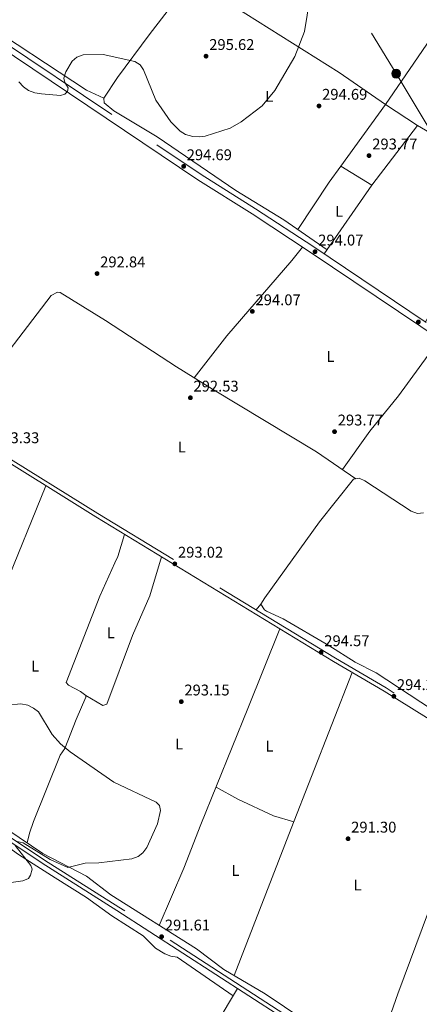
# Model space of a CAD drawing. Units: metres. Extents: x 601330 to 608271, y 4678274 to 4683002.
# Drawn here: x 605088 to 605346, y 4678626 to 4679261 of the extents above; entities that cross this region are included whole.
import ezdxf
from ezdxf.enums import TextEntityAlignment as Align

# ---------------------------------------------------------------- set-up
doc = ezdxf.new("R2010")
doc.units = ezdxf.units.M
doc.header["$MEASUREMENT"] = 0
doc.linetypes.add('DGN Style 3', pattern=[122.31338000000002, 87.36670000000001, -34.94668000000001])
doc.linetypes.add('DGN Style 7', pattern=[174.73340000000005, 78.63003, -34.94668000000001, 26.21001, -34.94668000000001])
for name, color, linetype, lineweight in [('Nivel 16', 7, 'Continuous', 0), ('Nivel 21', 7, 'Continuous', 0), ('Nivel 32', 7, 'Continuous', 0), ('Nivel 36', 7, 'Continuous', 0), ('Nivel 37', 7, 'Continuous', 0), ('Nivel 41', 7, 'Continuous', 0), ('Nivel 5', 7, 'Continuous', 0), ('Nivel 7', 7, 'Continuous', 0)]:
    doc.layers.add(name, color=color, linetype=linetype, lineweight=lineweight)
doc.styles.add('Style-Arial', font='txt')
doc.styles.add('Style-Arial Narrow', font='txt')

# ---------------------------------------------------------------- blocks, each defined once
blk = doc.blocks.new('5PATER')
at = {"layer": 'Nivel 7', "linetype": 'Continuous', "lineweight": 0}
h = blk.add_hatch(color=51, dxfattribs=at)
edge = h.paths.add_edge_path()
edge.add_ellipse((0.001245748251676559, 0.00372222438454628), major_axis=(-1.095731442372465, -1.110710699892244), ratio=0.9994222409660318, start_angle=0, end_angle=360)
blk = doc.blocks.new('5PELE_1')
at = {"layer": 'Nivel 32', "linetype": 'Continuous', "lineweight": 0}
h = blk.add_hatch(color=9, dxfattribs=at)
edge = h.paths.add_edge_path()
edge.add_arc((0.002992443740367889, -0.003285698592662811), 2.85, 0, 360)
at = {"layer": 'Nivel 32', "color": 252, "linetype": 'Continuous', "lineweight": 0}
blk.add_circle((0.002992443740367889, -0.003285698592662811, -0.003999999999962256), 2.85, dxfattribs=at)

msp = doc.modelspace()

# ---------------------------------------------------------------- linework, layer by layer
at = {"layer": 'Nivel 16', "color": 1, "linetype": 'Continuous', "lineweight": 13}
msp.add_polyline3d([(605295.2399999984, 4679166.75, 295.44), (605323.9499999993, 4679206.609999999, 296.05), (605344.6099999994, 4679193.02, 296.05), (605315.1400000006, 4679154.530000001, 295.74), (605295.2399999984, 4679166.75, 295.44)], dxfattribs=at)
at = {"layer": 'Nivel 21', "color": 7, "linetype": 'DGN Style 3', "lineweight": 0}
for points in [[(604881.2199999988, 4679385.510000002, 295.12), (604881.5899999999, 4679381.129999999, 295.12), (604884.5, 4679376.789999999, 295.12), (604889.4299999997, 4679371.039999999, 294.82), (604891.370000001, 4679369.350000001, 294.95), (604921.370000001, 4679348.57, 294.51), (604961.2199999988, 4679323.510000002, 294.82), (605012.3299999982, 4679289.260000002, 294.82), (605074.9100000001, 4679248.73, 295.44), (605205.0399999991, 4679161.280000001, 294.82), (605240.1900000013, 4679139.300000001, 294.2), (605277.6700000018, 4679114.629999999, 294.2), (605377.1900000013, 4679047.68, 295.13), (605410.8299999982, 4679026.82, 295.13), (605453.7399999984, 4678997.73, 295.44), (605489.8599999994, 4678975.07, 295.74), (605526.9499999993, 4678952.91, 295.44), (605560.3599999994, 4678930.93, 295.44), (605633.370000001, 4678888.469999999, 295.44), (605664.8099999987, 4678869.32, 294.82), (605771.0199999996, 4678805.789999999, 295.74), (605848.620000001, 4678760.050000001, 295.74)], [(606128.5899999999, 4678343.59, 293.57), (606063.5899999999, 4678382.27, 293.96), (605957.379999999, 4678445.760000002, 292.97), (605810.8099999987, 4678532.739999998, 294.2), (605766.1499999985, 4678560.390000001, 294.82), (605726.25, 4678585.640000001, 294.51), (605695.1700000018, 4678602.449999999, 294.51), (605568.5, 4678681.149999999, 294.51), (605486.6900000013, 4678729.690000001, 293.89), (605433.5300000012, 4678762.16, 293.89), (605324.3900000006, 4678830.050000001, 294.51), (605291.6900000013, 4678849.25, 294.2), (605138.3999999985, 4678942.609999999, 292.66), (605064.9100000001, 4678988.390000001, 293.28), (605026.0100000016, 4679011.48, 293.28), (604988.5100000016, 4679034.859999999, 293.89), (604950.9800000004, 4679056.800000001, 294.2), (604914.6600000001, 4679079.629999999, 294.51), (604864.8099999987, 4679112.080000002, 293.28), (604821.9800000004, 4679137.469999999, 293.13)], [(605729.7699999996, 4678337.550000001, 293.4), (605663.9400000013, 4678376.43, 293.81), (605616.4699999988, 4678402.699999999, 293.58), (605613.1000000015, 4678405.25, 293.89), (605519.8500000015, 4678460.620000001, 293.28), (605496.620000001, 4678472.719999999, 293.28), (605450.8299999982, 4678498.989999998, 293.89), (605407.1999999993, 4678525.629999999, 293.89), (605365.7899999991, 4678550.559999999, 292.35), (605325.0100000016, 4678577.289999999, 290.5), (605287.2899999991, 4678601.280000001, 290.2), (605258.4600000009, 4678619.699999999, 291.12), (605152.0899999999, 4678688.609999999, 291.43), (605104.0199999996, 4678718.989999998, 290.2), (605065.5300000012, 4678744.649999999, 288.65), (605029.6700000018, 4678767.379999999, 287.42), (604943.3399999999, 4678824.390000001, 286.5), (604865.0799999982, 4678874.18, 287.11), (604825.5100000016, 4678901, 287.11)]]:
    msp.add_polyline3d(points, dxfattribs=at)
at = {"layer": 'Nivel 21', "color": 7, "linetype": 'Continuous', "lineweight": 0}
for points in [[(605846.5700000003, 4678756.620000001, 295.74), (605768.9800000004, 4678802.350000001, 295.74), (605662.7399999984, 4678865.890000001, 294.82), (605631.3200000003, 4678885.030000001, 295.44), (605558.25, 4678927.530000001, 295.44), (605524.8299999982, 4678949.52, 295.44), (605487.7699999996, 4678971.66, 295.74), (605451.5500000007, 4678994.379999999, 295.44), (605408.6499999985, 4679023.469999999, 295.13), (605375.0199999996, 4679044.32, 295.13), (605275.4499999993, 4679111.300000001, 294.2), (605238.0300000012, 4679135.93, 294.2), (605202.8599999994, 4679157.93, 294.82), (605072.7100000009, 4679245.390000001, 295.44), (605010.129999999, 4679285.920000002, 294.82), (604959.0399999991, 4679320.149999999, 294.82), (604919.1600000001, 4679345.23, 294.51), (604887.2199999988, 4679367.359999999, 294.98), (604883.7800000012, 4679368.649999999, 295.12), (604877.9800000004, 4679371.629999999, 294.82), (604873.5899999999, 4679371.09, 294.82), (604869.9100000001, 4679369.309999999, 295.12)], [(604822.0300000012, 4679133.940000001, 292.84), (604863.4899999984, 4679109.960000001, 293.28), (604913.3099999987, 4679077.52, 294.51), (604949.6799999997, 4679054.670000002, 294.2), (604987.2199999988, 4679032.719999999, 293.89), (605024.7100000009, 4679009.350000001, 293.28), (605063.6099999994, 4678986.25, 293.28), (605137.0899999999, 4678940.48, 292.66), (605290.3999999985, 4678847.100000001, 294.2), (605323.1000000015, 4678827.91, 294.51), (605432.2199999988, 4678760.030000001, 293.89), (605485.3999999985, 4678727.550000001, 293.89), (605567.1999999993, 4678679.02, 294.51), (605693.9200000018, 4678600.280000001, 294.51), (605724.9800000004, 4678583.48, 294.51), (605764.8200000003, 4678558.27, 294.82), (605809.5199999996, 4678530.600000001, 294.2), (605956.1000000015, 4678443.609999999, 292.97), (606061.6999999993, 4678379.109999999, 293.96), (606121.5799999982, 4678343.489999998, 293.6)], [(605723.7699999996, 4678337.449999999, 293.42), (605662.3500000015, 4678373.739999998, 293.81), (605615.1000000015, 4678400.600000001, 293.58), (605611.6999999993, 4678403.170000002, 293.89), (605518.629999999, 4678458.43, 293.28), (605495.4200000018, 4678470.52, 293.28), (605449.5599999987, 4678496.84, 293.89), (605405.9100000001, 4678523.5, 293.89), (605364.4600000009, 4678548.440000001, 292.35), (605323.6499999985, 4678575.18, 290.5), (605285.9499999993, 4678599.170000002, 290.2), (605257.1099999994, 4678617.59, 291.12), (605150.75, 4678686.5, 291.43), (605102.6600000001, 4678716.890000001, 290.2), (605064.1700000018, 4678742.550000001, 288.65), (605028.3200000003, 4678765.280000001, 287.42), (604941.9800000004, 4678822.289999999, 286.5), (604863.7100000009, 4678872.09, 287.11), (604825.5500000007, 4678897.949999999, 287.11)]]:
    msp.add_polyline3d(points, dxfattribs=at)
at = {"layer": 'Nivel 32', "color": 6, "linetype": 'DGN Style 7', "lineweight": 0}
msp.add_polyline3d([(605040.0199999996, 4679707.440000001, 289.97), (605137.5399999991, 4679548.280000001, 291.09), (605224.8999999985, 4679402.330000002, 295.81), (605330.8299999982, 4679226.469999999, 294.66), (605424.120000001, 4679070.420000002, 295.22), (605523.2100000009, 4678909.649999999, 295), (605610.629999999, 4678762.920000002, 293.28), (605718.9899999984, 4678582.830000002, 294.95), (605817.4100000001, 4678421.129999999, 294.1)], dxfattribs=at)
at = {"layer": 'Nivel 36', "color": 92, "linetype": 'Continuous', "lineweight": 0, "extrusion": (0.5574999703250695, -0.3811451489127745, 0.7375107853772755), "elevation": -1445773.147837715, "flags": 128}
msp.add_lwpolyline([(4204292.411572695, 1579314.354190885), (4204328.939381354, 1579314.872451919), (4204341.810993742, 1579314.354190885)], dxfattribs=at)
at = {"layer": 'Nivel 36', "color": 92, "linetype": 'Continuous', "lineweight": 0, "extrusion": (-0.003156270217394088, -0.00456842107336917, 0.9999845836247734), "elevation": -22992.13085305331, "flags": 128}
msp.add_lwpolyline([(605313.0551941507, 4679098.320012797), (605282.3444002308, 4679053.869548943)], dxfattribs=at)
at = {"layer": 'Nivel 36', "color": 92, "linetype": 'Continuous', "lineweight": 0, "extrusion": (-0.7684412977381506, 0.2999565751897508, 0.565264561891989), "elevation": 938662.8382469034, "flags": 128}
msp.add_lwpolyline([(-4578581.901945271, -642858.9612486297), (-4578625.722180046, -642859.7855813028), (-4578697.25265009, -642858.2096511899)], dxfattribs=at)
at = {"layer": 'Nivel 36', "color": 92, "linetype": 'Continuous', "lineweight": 0, "extrusion": (0.04015322882630588, 0.04946982767162521, 0.9979681630016872), "elevation": 256058.9922025753, "flags": 128}
msp.add_lwpolyline([(2478726.974383831, -4006073.290130761), (2478726.974383831, -4006068.424681138)], dxfattribs=at)
at = {"layer": 'Nivel 36', "color": 92, "linetype": 'Continuous', "lineweight": 0, "extrusion": (-0.916175281111504, 0.3546992433941065, 0.186577868505097), "elevation": 1105072.594093255, "flags": 128}
msp.add_lwpolyline([(-4581583.539602354, -209571.0906632282), (-4581685.315575127, -209570.7751223864), (-4581793.363241289, -209567.9556122846)], dxfattribs=at)
at = {"layer": 'Nivel 36', "color": 92, "linetype": 'Continuous', "lineweight": 0}
for points in [[(605286.2699999996, 4679112.739999998, 293.84), (605258.4299999997, 4679132.219999999, 293.5), (605227.4200000018, 4679151.129999999, 293.7), (605176.8000000007, 4679185.68, 294.77), (605148.7100000009, 4679202.460000001, 294.28), (605142.5100000016, 4679207.580000002, 294.76), (605142.25, 4679210.57, 295.07), (605151.0700000003, 4679224, 294.76), (605171.5199999996, 4679251.59, 295.66), (605193.8500000015, 4679280.75, 295.68), (605200.1600000001, 4679286.52, 295.68), (605203.120000001, 4679287.100000001, 295.38), (605226.4800000004, 4679269.719999999, 295.1), (605294.1000000015, 4679227.260000002, 294.68), (605323.9499999993, 4679206.609999999, 293.84), (605342.2399999984, 4679233.25, 294.94), (605386.1499999985, 4679297.57, 294.4), (605399.8999999985, 4679317.190000001, 292.96), (605413.2600000016, 4679337.219999999, 290.14), (605416.7100000009, 4679337.68, 290.14), (605423.5300000012, 4679333.5, 290.14), (605471.879999999, 4679301.420000002, 290.7), (605479.3000000007, 4679294.899999999, 291.68)], [(605059.8099999987, 4679262.75, 294.63), (605131.2199999988, 4679215.710000001, 294.6), (605142.25, 4679210.57, 294.45)], [(605349.8000000007, 4679066.370000001, 294.15), (605361.0100000016, 4679085.850000001, 294.75), (605388.3000000007, 4679125.420000002, 295.69), (605402.3299999982, 4679144.789999999, 295.64), (605406.75, 4679152.039999999, 295.38), (605406.8599999994, 4679154.43, 295.07), (605404.1799999997, 4679157.43, 295.07), (605394.0500000007, 4679164.170000002, 294.89), (605344.6099999994, 4679193.02, 294.76)], [(605200.4899999984, 4679030.25, 293.51), (605221.6700000018, 4679057.309999999, 294.18), (605263.6000000015, 4679105.850000001, 293.32), (605270.4899999984, 4679114.57, 294.44)], [(605304.8099999987, 4678964.989999998, 294.13), (605279.4299999997, 4678982.43, 293.27), (605212.3399999999, 4679022.760000002, 292.95), (605189.2399999984, 4679037.350000001, 293.81), (605143.4299999997, 4679067.210000001, 292.59), (605114.1900000013, 4679085.23, 293.51), (605112.4299999997, 4679085.399999999, 293.51), (605108.3299999982, 4679083.300000001, 293.2), (605060.120000001, 4679020.550000001, 293.06), (605046.1999999993, 4678999.489999998, 293.51)], [(605358.9699999988, 4679055.120000001, 294.44), (605332.3599999994, 4679018.469999999, 294.11), (605313.870000001, 4678995.789999999, 293.82), (605296.1900000013, 4678970.91, 294.74)], [(605367.9699999988, 4678806.859999999, 293.23), (605317.9400000013, 4678839.859999999, 295.06), (605304.3500000015, 4678846.760000002, 295.06), (605287.4899999984, 4678857.5, 294.48), (605258.0799999982, 4678874.609999999, 294.13), (605247.2899999991, 4678879.66, 294.13), (605246, 4678880.530000001, 294.13), (605243.629999999, 4678884.149999999, 294.13), (605246.0799999982, 4678888.23, 294.13), (605281.5199999996, 4678937.18, 293.57), (605303.370000001, 4678964.68, 293.51), (605307.1000000015, 4678965.48, 293.82), (605310.6000000015, 4678963.609999999, 294.17), (605340.629999999, 4678944.219999999, 294.75), (605344.5599999987, 4678942.57, 294.75), (605348.5500000007, 4678943.07, 294.75)], [(605155.7100000009, 4678929.129999999, 292.26), (605151.4100000001, 4678914.82, 292.26), (605149.370000001, 4678910.850000001, 292.88), (605139.6700000018, 4678889.260000002, 292.57), (605118.0300000012, 4678833.539999999, 292.26), (605119.6099999994, 4678831.77, 292.26), (605127.2300000004, 4678827.84, 292.57), (605130.620000001, 4678825.07, 292.59), (605130.7100000009, 4678824.18, 292.57), (605124.4499999993, 4678809.77, 292.04), (605117.1000000015, 4678791.010000002, 290.1), (605114.1499999985, 4678786.640000001, 290.1), (605096.9800000004, 4678743.809999999, 287.85), (605094.370000001, 4678736.289999999, 288.21), (605092.8900000006, 4678730.07, 289.18)], [(605130.620000001, 4678825.07, 292.26), (605141.7699999996, 4678818.75, 293.18), (605144.2300000004, 4678819.59, 293.49), (605160.8500000015, 4678863.789999999, 292.57), (605171.9200000018, 4678889.510000002, 292.57), (605179.4600000009, 4678914.670000002, 292.57)], [(605316.5199999996, 4678586.629999999, 289.8), (605300.2100000009, 4678597.5, 289.42), (605283.0700000003, 4678607.82, 289.46), (605246.3500000015, 4678632.75, 290.84), (605219.8000000007, 4678648.289999999, 291.34), (605202, 4678661.800000001, 291.96), (605146.8999999985, 4678696.489999998, 290.73), (605131.2300000004, 4678708.640000001, 290.39), (605103.0899999999, 4678723.280000001, 290.11), (605080.3200000003, 4678738.440000001, 288.38), (605056.7300000004, 4678755.210000001, 287.61), (605013.5500000007, 4678782.210000001, 287.36), (604943.8200000003, 4678826.940000001, 285.58), (604906.6600000001, 4678852.050000001, 285.8), (604882.629999999, 4678866.789999999, 286.13), (604874.4800000004, 4678872.559999999, 286.41), (604862.120000001, 4678882.73, 286.1), (604853.9800000004, 4678888.09, 286.26), (604825.4299999997, 4678906.239999998, 286.68)], [(605255.7699999996, 4678868.199999999, 294.42), (605235.1799999997, 4678816.809999999, 293.3), (605204.9899999984, 4678742.030000001, 290.45), (605193.8599999994, 4678713.649999999, 291.03), (605178.1000000015, 4678676.850000001, 291.64)], [(605225.7399999984, 4678631.34, 291.33), (605189.5399999991, 4678656.25, 291.64), (605185.5899999999, 4678656.920000002, 291.64), (605181.6400000006, 4678658.489999998, 291.64), (605175.5799999982, 4678662.02, 291.64), (605167.7600000016, 4678670.050000001, 291.33), (605147.4899999984, 4678682.899999999, 291.33), (605131.1099999994, 4678694.739999998, 291.09), (605110.9800000004, 4678707.48, 290.11), (605087.3500000015, 4678722.670000002, 290.1), (605068.9600000009, 4678735.66, 289.79), (605052.9200000018, 4678745.359999999, 287.94), (605036.4400000013, 4678756.699999999, 287.64), (604982.25, 4678791.550000001, 285.92), (604920.5899999999, 4678832.460000001, 286.09), (604913.8900000006, 4678838.379999999, 286.09), (604912.4899999984, 4678838.260000002, 286.09), (604910.1700000018, 4678835.530000001, 286.09), (604906.6400000006, 4678828.879999999, 286.09), (604861.6799999997, 4678760.920000002, 286.4), (604853.7699999996, 4678751.460000001, 286.4), (604849.7300000004, 4678750.48, 286.4), (604827.5500000007, 4678764.280000001, 286.27)], [(605387.8500000015, 4678787.629999999, 293.5), (605351.8099999987, 4678685.84, 292.88), (605331.879999999, 4678632.620000001, 291.2), (605324.629999999, 4678611.739999998, 290.73), (605319.8599999994, 4678591.969999999, 289.61), (605318.0599999987, 4678588.510000002, 289.67), (605314.3900000006, 4678584.039999999, 290.11)], [(605264.7899999991, 4678743.719999999, 291.95), (605251.7899999991, 4678747.57, 291.53), (605228.7899999991, 4678758.260000002, 291.25), (605214.6999999993, 4678766.09, 291.64)], [(605228.5700000003, 4678636.080000002, 291.33), (605214.870000001, 4678613.129999999, 291.02), (605189.8200000003, 4678576.949999999, 291.02), (605175.9499999993, 4678553.920000002, 291.02), (605176.1499999985, 4678551.57, 291.02), (605220.9100000001, 4678522.550000001, 290.71), (605221.7899999991, 4678521.93, 290.71), (605221.9400000013, 4678520.199999999, 290.71), (605209.4100000001, 4678502.699999999, 291.09), (605178.4899999984, 4678455.98, 290.42), (605164.629999999, 4678438.34, 290.71)]]:
    msp.add_polyline3d(points, dxfattribs=at)
at = {"layer": 'Nivel 5', "color": 30, "linetype": 'Continuous', "lineweight": 0, "flags": 128}
for points, elevation in [([(605275.129999999, 4679274.850000001), (605271.75, 4679253.699999999), (605265.5799999982, 4679237.5), (605252.5199999996, 4679215.629999999), (605244.3500000015, 4679205.66), (605230.9200000018, 4679195.32), (605223.7399999984, 4679191.25), (605207.7399999984, 4679186)], 295), ([(605207.7399999984, 4679186), (605203.75, 4679185.640000001), (605199.629999999, 4679185.969999999), (605194.9699999988, 4679187.18), (605191.5899999999, 4679189.309999999), (605185.5799999982, 4679195.25), (605175.8299999982, 4679209.300000001), (605167.9100000001, 4679228.91), (605165.6700000018, 4679232.210000001), (605162.4200000018, 4679234.199999999), (605141.9699999988, 4679238.899999999), (605129.0399999991, 4679238.530000001), (605125.0100000016, 4679237.100000001), (605122.0199999996, 4679234.5), (605117.8299999982, 4679227.620000001), (605116.6400000006, 4679223.59), (605117.2899999991, 4679220.760000002), (605119.25, 4679217.239999998), (605118.870000001, 4679214.98), (605117.1099999994, 4679213.16), (605114.3200000003, 4679212.399999999), (605102.1900000013, 4679213.489999998), (605097.8299999982, 4679214.039999999), (605093.6999999993, 4679215.609999999), (605090.4400000013, 4679217.93), (605087.5399999991, 4679221.239999998)], 295), ([(605086.3500000015, 4678730.989999998), (605090.3599999994, 4678730.199999999), (605107.8099999987, 4678719.350000001), (605119.1499999985, 4678714.210000001), (605130.3399999999, 4678716.879999999), (605139.0899999999, 4678717.120000001), (605160.4400000013, 4678719.84), (605164.4800000004, 4678721.23), (605167.5799999982, 4678723.739999998), (605170.1499999985, 4678727.170000002), (605176.8900000006, 4678742.449999999), (605178.8900000006, 4678750.91), (605178.129999999, 4678754.219999999), (605176.1799999997, 4678756.440000001), (605148.8200000003, 4678769.190000001), (605120.6999999993, 4678788.82), (605114.2899999991, 4678794.030000001), (605108.9800000004, 4678800.059999999), (605100.2100000009, 4678814.609999999), (605097.0500000007, 4678817.059999999), (605093.3299999982, 4678818.870000001), (605088.8099999987, 4678819.800000001), (605080.4699999988, 4678818.920000002)], 290), ([(605060.2300000004, 4678701.199999999), (605090, 4678705.57), (605093.6999999993, 4678707.18), (605095.129999999, 4678709.280000001), (605096.0899999999, 4678713.100000001), (605095.2199999988, 4678715.41), (605085.129999999, 4678728.289999999)], 290)]:
    msp.add_lwpolyline(points, dxfattribs=dict(at, elevation=elevation))

# ---------------------------------------------------------------- block references
at = {"layer": 'Nivel 32', "color": 252, "linetype": 'Continuous', "lineweight": 0}
msp.add_blockref('5PELE_1', (605330.8299999982, 4679226.469999999, 294.66), dxfattribs=at)
at = {"layer": 'Nivel 7', "color": 51, "linetype": 'Continuous', "lineweight": 0}
for p in [(605208.25, 4679237.719999999, 295.62), (605281.1000000015, 4679205.609999999, 294.69), (605313.370000001, 4679173.550000001, 293.77), (605193.7899999991, 4679166.600000001, 294.69), (605278.5300000012, 4679111.550000001, 294.08), (605137.9800000004, 4679097.440000001, 292.84), (605238.1000000015, 4679073.010000002, 294.08), (605345.1999999993, 4679066.219999999, 294.38), (605198.1600000001, 4679017.300000001, 292.53), (605291.120000001, 4678995.420000002, 293.77), (605188.1000000015, 4678910.120000001, 293.02), (605282.4499999993, 4678853, 294.56), (605192.2899999991, 4678821.199999999, 293.15), (605329.370000001, 4678824.670000002, 294.26), (605299.8500000015, 4678732.719999999, 291.3), (605179.6000000015, 4678669.530000001, 291.61)]:
    msp.add_blockref('5PATER', p, dxfattribs=at)

# ---------------------------------------------------------------- texts
at = {"layer": 'Nivel 37', "color": 92, "linetype": 'Continuous', "lineweight": 0, "style": 'Style-Arial Narrow'}
for p in [(605249.043147102, 4679211.789979998, 295), (605294.0931471027, 4679137.589979999, 294.09), (605288.5131471045, 4679043.899979997, 294.09), (605192.6431471035, 4678985.569979999, 292.71), (605146.8631471023, 4678865.589979999, 292.51), (605098.0231471024, 4678844.11998, 292.09), (605190.9031471051, 4678793.839979999, 292.01), (605249.1431471035, 4678792.52998, 292.88), (605227.243147105, 4678712.239980001, 291.4), (605305.9831471033, 4678702.86998, 291.26)]:
    msp.add_text('L', height=6.99996, dxfattribs=at).set_placement(p, align=Align.MIDDLE_CENTER)
at = {"layer": 'Nivel 41', "color": 7, "linetype": 'Continuous', "lineweight": 0, "style": 'Style-Arial'}
for s, p in [('295.62', (605210.3000000007, 4679241.719999999, 295.62)), ('294.69', (605283.0899999999, 4679209.609999999, 294.69)), ('293.77', (605315.4200000018, 4679177.550000001, 293.77)), ('294.69', (605195.7800000012, 4679170.600000001, 294.69)), ('294.07', (605280.5799999982, 4679115.550000001, 294.08)), ('292.84', (605139.9699999988, 4679101.440000001, 292.84)), ('294.07', (605240.1499999985, 4679077.010000002, 294.08)), ('292.53', (605200.1400000006, 4679021.300000001, 292.53)), ('293.77', (605293.1700000018, 4678999.420000002, 293.77)), ('293.33', (605071.5700000003, 4678988, 293.33)), ('293.02', (605190.1499999985, 4678914.120000001, 293.02)), ('294.57', (605284.5, 4678857, 294.56)), ('294.26', (605331.3500000015, 4678828.670000002, 294.26)), ('293.15', (605194.2699999996, 4678825.199999999, 293.15)), ('291.30', (605301.8299999982, 4678736.719999999, 291.3)), ('291.61', (605181.6799999997, 4678673.530000001, 291.61))]:
    msp.add_text(s, height=6.99996, dxfattribs=at).set_placement(p)

doc.saveas('drawing.dxf')
